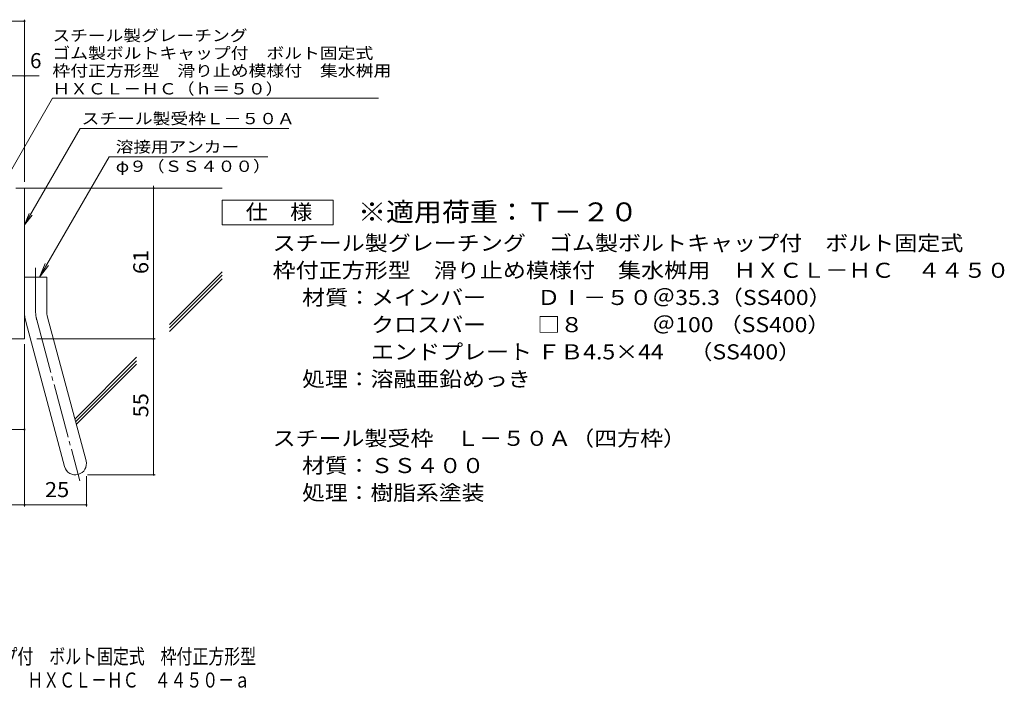
# Model space of a CAD drawing. Units: millimetres. Extents: x -1789 to 1957, y -1356 to 1291.
# Drawn here: x -36 to 1957, y -1356 to -1 of the extents above; entities that cross this region are included whole.
import ezdxf

# ---------------------------------------------------------------- set-up
doc = ezdxf.new("R2010")
doc.units = ezdxf.units.MM
doc.header["$LTSCALE"] = 10
doc.linetypes.add('JWW_CENTER2', pattern=[13.546667, 11.006667, -0.846667, 0.846667, -0.846667])
for name, color, linetype in [('D-1', 7, 'Continuous'), ('D-4', 7, 'Continuous'), ('D-5', 7, 'Continuous'), ('D-6', 7, 'Continuous'), ('F-Fﾚｲﾔ', 7, 'Continuous')]:
    doc.layers.add(name, color=color, linetype=linetype)
doc.styles.add('ＭＳ ゴシック', font='txt', dxfattribs={"height": 1})

msp = doc.modelspace()

# ---------------------------------------------------------------- linework, layer by layer
at = {"layer": 'D-1', "color": 2, "linetype": 'Continuous', "lineweight": 9}
for p, q in [((-44.1, -342.1), (-26.6, -342.1)), ((-26.6, -647.1), (-26.6, -342.1)), ((-26.6, -522.1), (18.4, -522.1)), ((18.4, -591.2), (18.4, -522.1)), ((-23.5, -614.5), (54.4, -905.5)), ((19.9, -602.9), (97.9, -893.8)), ((-26.6, -647.1), (-326.6, -647.1))]:
    msp.add_line(p, q, dxfattribs=at)
at = {"layer": 'D-1', "color": 2, "linetype": 'JWW_CENTER2', "lineweight": 9}
for p, q in [((-4.1, -591.2), (-4.1, -503.1)), ((-1.8, -608.7), (85.5, -934.5))]:
    msp.add_line(p, q, dxfattribs=at)
at = {"layer": 'D-1', "color": 2, "linetype": 'Continuous', "lineweight": 9}
for centre, radius, start, end in [((63.4, -591.2), 90, 180, 195), ((63.4, -591.2), 45, 180, 195), ((76.2, -899.6), 22.5, 195.0001, 14.9999)]:
    msp.add_arc(centre, radius, start, end, dxfattribs=at)
at = {"layer": 'D-1', "color": 2, "linetype": 'JWW_CENTER2', "lineweight": 9}
msp.add_arc((63.4, -591.2), 67.5, 180, 195, dxfattribs=at)
at = {"layer": 'D-4', "color": 7, "linetype": 'Continuous', "lineweight": 9}
for p, q in [((-764.3, -4.3), (-26.6, -4.3)), ((-26.6, -329.2), (-26.6, -1.3)), ((-764.3, -115), (2.8, -115)), ((234.7, -922.1), (234.7, -337.1)), ((-26.6, -657.6), (-26.6, -985.9)), ((-1.6, -647.1), (237.7, -647.1)), ((-219.1, -830.3), (-26.6, -830.3)), ((98.7, -924.6), (98.7, -985.9)), ((101.2, -922.1), (237.7, -922.1)), ((-326.6, -982.9), (98.7, -982.9))]:
    msp.add_line(p, q, dxfattribs=at)
at = {"layer": 'D-4', "color": 7, "linetype": 'Continuous', "lineweight": 9, "const_width": 2}
for points in [[(-25.6, -4.3, 0.414214), (-26.6, -3.3, 0.414214), (-27.6, -4.3, 0.414214), (-26.6, -5.3, 0.414214)], [(-25.6, -115, 0.414214), (-26.6, -114, 0.414214), (-27.6, -115, 0.414214), (-26.6, -116, 0.414214)], [(235.7, -342.1, 0.414214), (234.7, -341.1, 0.414214), (233.7, -342.1, 0.414214), (234.7, -343.1, 0.414214)], [(235.7, -647.1, 0.414214), (234.7, -646.1, 0.414214), (233.7, -647.1, 0.414214), (234.7, -648.1, 0.414214)], [(-25.6, -830.3, 0.414214), (-26.6, -829.3, 0.414214), (-27.6, -830.3, 0.414214), (-26.6, -831.3, 0.414214)], [(235.7, -922.1, 0.414214), (234.7, -921.1, 0.414214), (233.7, -922.1, 0.414214), (234.7, -923.1, 0.414214)], [(-25.6, -982.9, 0.414214), (-26.6, -981.9, 0.414214), (-27.6, -982.9, 0.414214), (-26.6, -983.9, 0.414214)], [(99.7, -982.9, 0.414214), (98.7, -981.9, 0.414214), (97.7, -982.9, 0.414214), (98.7, -983.9, 0.414214)]]:
    msp.add_lwpolyline(points, format="xyb", close=True, dxfattribs=at)
at = {"layer": 'D-5', "color": 7, "linetype": 'Continuous', "lineweight": 9}
for p, q in [((-76.6, -344.6), (29.8, -160.3)), ((29.8, -160.3), (689.8, -160.3)), ((-26.6, -416.5), (85.9, -221.7)), ((85.9, -221.7), (508.7, -221.7)), ((144.5, -278.8), (4, -522.1)), ((144.5, -278.8), (466.2, -278.8)), ((-26.6, -416.5), (-17, -393.5)), ((-26.6, -416.5), (-11.4, -396.7)), ((4, -522.1), (15.4, -494.4)), ((4, -522.1), (22.2, -498.3))]:
    msp.add_line(p, q, dxfattribs=at)
at = {"layer": 'D-5', "color": 2, "linetype": 'Continuous', "lineweight": 9}
for p, q in [((373.5, -416.2), (373.5, -366.2)), ((373.5, -366.2), (598.5, -366.2)), ((598.5, -366.2), (598.5, -416.2)), ((598.5, -416.2), (373.5, -416.2))]:
    msp.add_line(p, q, dxfattribs=at)
at = {"layer": 'D-6', "color": 6, "linetype": 'Continuous', "lineweight": 9}
for p, q in [((-26.6, -342.1), (373.4, -342.1)), ((266.9, -617.8), (373.4, -511.3)), ((266.9, -624.8), (373.4, -518.3)), ((266.9, -631.9), (373.4, -525.4)), ((75.3, -809.4), (200.4, -684.3)), ((76.8, -815), (200.4, -691.3)), ((78.3, -820.5), (200.4, -698.4))]:
    msp.add_line(p, q, dxfattribs=at)

# ---------------------------------------------------------------- texts
at = {"layer": 'D-4', "color": 2, "linetype": 'Continuous', "lineweight": 9, "style": 'ＭＳ ゴシック'}
msp.add_text('6', height=30.5, dxfattribs=at).set_placement((-15.4, -99.3))
at = {"layer": 'D-4', "color": 2, "linetype": 'Continuous', "lineweight": 9, "style": 'ＭＳ ゴシック', "width": 1.0625}
for s, p in [('61', (224, -515.9)), ('55', (224, -805.9))]:
    msp.add_text(s, height=30.48, rotation=90, dxfattribs=at).set_placement(p)
msp.add_text('25', height=30.48, dxfattribs=at).set_placement((14.8, -967.2))
at = {"layer": 'D-5', "color": 7, "linetype": 'Continuous', "lineweight": 9, "style": 'ＭＳ ゴシック'}
for s, rotation, width, p in [('スチール製グレーチング', 0.0002, 1.151515, (29.8, -44.7)), ('ゴム製ボルトキャップ付\u3000ボルト固定式', 0.0001, 1.157407, (29.8, -80.3)), ('枠付正方形型\u3000滑り止め模様付\u3000集水桝用', 0.0001, 1.157895, (29.8, -115.9)), ('ＨＸＣＬ－ＨＣ（ｈ＝５０）', 0.0001, 1.153846, (29.8, -152.5))]:
    msp.add_text(s, height=22.86, rotation=rotation, dxfattribs=dict(at, width=width)).set_placement(p)
at = {"layer": 'D-5', "color": 7, "linetype": 'Continuous', "lineweight": 211, "style": 'ＭＳ ゴシック'}
for s, width, p in [('スチール製受枠Ｌ－５０Ａ', 1.152778, (89, -212.7)), ('溶接用アンカー', 1.142857, (158.1, -269.9))]:
    msp.add_text(s, height=22.86, dxfattribs=dict(at, width=width)).set_placement(p)
at = {"layer": 'D-5', "color": 7, "linetype": 'Continuous', "lineweight": 9, "style": 'ＭＳ ゴシック', "width": 1.148148}
msp.add_text('φ９（ＳＳ４００）', height=22.86, dxfattribs=at).set_placement((158.1, -309.2))
at = {"layer": 'D-5', "color": 2, "linetype": 'Continuous', "lineweight": 211, "style": 'ＭＳ ゴシック', "width": 1.083333}
msp.add_text('仕\u3000様', height=30.48, dxfattribs=at).set_placement((421, -405.5))
at = {"layer": 'D-5', "color": 3, "linetype": 'Continuous', "lineweight": 9, "style": 'ＭＳ ゴシック', "width": 1.09}
msp.add_text('※適用荷重：Ｔ－２０', height=38.1, dxfattribs=at).set_placement((648.5, -409.1))
at = {"layer": 'D-5', "color": 2, "linetype": 'Continuous', "lineweight": 9, "style": 'ＭＳ ゴシック'}
for s, width, p in [('スチール製グレーチング\u3000ゴム製ボルトキャップ付\u3000ボルト固定式', 1.120833, (475.6, -468.5)), ('枠付正方形型\u3000滑り止め模様付\u3000集水桝用\u3000ＨＸＣＬ－ＨＣ\u3000４４５０', 1.121094, (475.6, -523.5)), ('材質：メインバー\u3000\u3000 ＤⅠ－５０＠35.3（SS400）', 1.119565, (535.3, -578.5)), ('\u3000\u3000\u3000クロスバー\u3000\u3000 □８\u3000\u3000\u3000＠100 （SS400）', 1.119565, (535.3, -633.5)), ('\u3000\u3000\u3000エンドプレート ＦＢ4.5×44     （SS400）', 1.119565, (535.3, -688.5)), ('処理：溶融亜鉛めっき', 1.1125, (535.3, -743.5)), ('スチール製受枠\u3000Ｌ－５０Ａ（四方枠）', 1.118056, (475.6, -863.5)), ('材質：ＳＳ４００', 1.109375, (535.3, -918.5)), ('処理：樹脂系塗装', 1.109375, (535.3, -973.5))]:
    msp.add_text(s, height=30.48, dxfattribs=dict(at, width=width)).set_placement(p)
at = {"layer": 'F-Fﾚｲﾔ', "color": 2, "linetype": 'Continuous', "lineweight": 9, "style": 'ＭＳ ゴシック'}
for s, width, p in [('スチール製グレーチング\u3000ゴム製ボルトキャップ付\u3000ボルト固定式\u3000枠付正方形型', 0.774324, (-749.2, -1304.7)), ('滑り止め模様付\u3000集水桝用\u3000ＨＸＣＬ－ＨＣ\u3000４４５０－ａ', 0.774074, (-439.2, -1352.5))]:
    msp.add_text(s, height=30.48, dxfattribs=dict(at, width=width)).set_placement(p)

doc.saveas('drawing.dxf')
